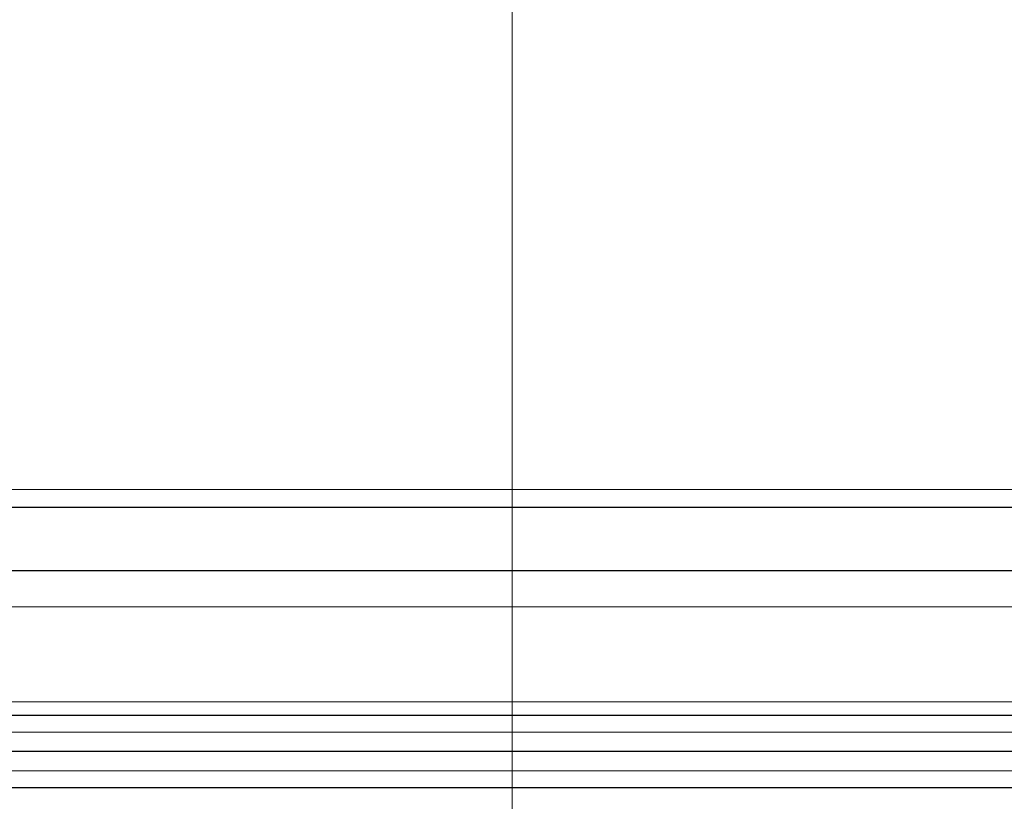
# Model space of a CAD drawing. Units: millimetres. Extents: x 0 to 15750, y 0 to 22275.
# Drawn here: x 7124 to 7233, y 6717 to 6803 of the extents above; entities that cross this region are included whole.
import ezdxf

# ---------------------------------------------------------------- set-up
doc = ezdxf.new("R2010")
doc.units = ezdxf.units.MM
doc.header["$LTSCALE"] = 75
for name, color, linetype, lineweight, true_color in [('Mittellinie (ISO)', 5, 'Continuous', 5, 0x0000ff), ('Mittelpunktmarkierung (ISO)', 5, 'Continuous', 9, 0x0000ff), ('Tangential', 7, 'Continuous', 9, 0xbfbfbf)]:
    doc.layers.add(name, color=color, linetype=linetype, lineweight=lineweight, true_color=true_color)
doc.layers.add('Sichtbar (ISO)', color=7, linetype='Continuous', lineweight=25)

msp = doc.modelspace()

# ---------------------------------------------------------------- linework, layer by layer
at = {"layer": 'Mittellinie (ISO)', "linetype": 'Continuous'}
msp.add_line((7178.09, 6976.91), (7178.09, 5116.91), dxfattribs=at)
at = {"layer": 'Mittelpunktmarkierung (ISO)', "linetype": 'Continuous'}
for p, q in [((7178.09, 7057.41), (7178.09, 6635.41)), ((7178.09, 6873.49), (7178.09, 6439.32))]:
    msp.add_line(p, q, dxfattribs=at)
at = {"layer": 'Sichtbar (ISO)'}
for p, q in [((7314.59, 6749.41), (7043.66, 6749.41)), ((7498.09, 6742.41), (6778.09, 6742.41)), ((7498.09, 6726.41), (6778.09, 6726.41)), ((7498.09, 6722.41), (6778.09, 6722.41)), ((7498.09, 6722.41), (6778.09, 6722.41)), ((7498.09, 6722.41), (6778.09, 6722.41)), ((7498.09, 6718.41), (6778.09, 6718.41))]:
    msp.add_line(p, q, dxfattribs=at)
at = {"layer": 'Tangential'}
for p, q in [((7041.67, 6751.41), (7316.59, 6751.41)), ((7498.09, 6738.41), (6778.09, 6738.41)), ((7498.09, 6727.91), (6778.09, 6727.91)), ((7498.09, 6724.55), (6778.09, 6724.55)), ((7498.09, 6720.27), (6778.09, 6720.27))]:
    msp.add_line(p, q, dxfattribs=at)

doc.saveas('drawing.dxf')
